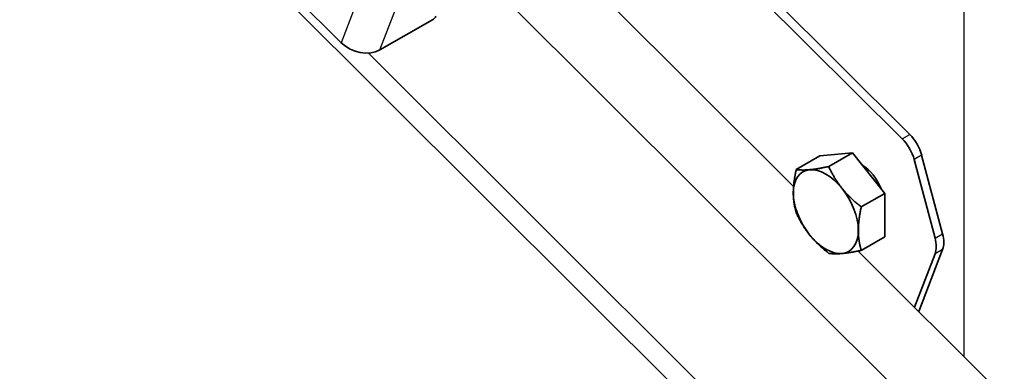
# Model space of a CAD drawing. Units: millimetres. Extents: x 40210 to 46510, y 26328 to 30783.
# Drawn here: x 41481 to 41620, y 27646 to 27695 of the extents above; entities that cross this region are included whole.
import ezdxf

# ---------------------------------------------------------------- set-up
doc = ezdxf.new("R2010")
doc.units = ezdxf.units.MM
doc.layers.add('Visible', color=7, linetype='Continuous', lineweight=35, true_color=0x22346e)
doc.layers.add('Visible Narrow', color=7, linetype='Continuous', lineweight=25, true_color=0x22346e)
doc.layers.add('ВИД', color=253, linetype='Continuous', lineweight=15)

msp = doc.modelspace()

# ---------------------------------------------------------------- linework, layer by layer
at = {"layer": 'Visible', "extrusion": (-0.707107, -0.407196, 0.578093)}
for p, q in [((41605.38, 27678.5), (41343.49, 27939.52)), ((41606.44, 27679.11), (41344.56, 27940.13)), ((41526.03, 27692.09), (41516.07, 27702.02)), ((41538.95, 27695.34), (41531.52, 27691.07)), ((41593.73, 27676.08), (41598.33, 27676.51)), ((41598.33, 27676.51), (41594.99, 27674.58)), ((41598.33, 27676.51), (41602.92, 27670.79)), ((41608.13, 27676.18), (41611.09, 27665.08)), ((41593.73, 27676.08), (41590.4, 27674.16)), ((41610.03, 27664.47), (41607.07, 27675.57)), ((41602.92, 27670.79), (41599.59, 27668.87)), ((41602.92, 27670.79), (41602.92, 27664.65)), ((41602.92, 27664.65), (41599.59, 27662.73)), ((41607.13, 27654.69), (41610.03, 27662.23)), ((41607.73, 27654.09), (41611.09, 27662.84))]:
    msp.add_line(p, q, dxfattribs=at)
at = {"layer": 'Visible', "extrusion": (1.66599e-19, -1.66045e-19, -1)}
msp.add_ellipse((41539.07, 27695.66), major_axis=(0.353, 0.354), ratio=0.346274, start_param=0.663929, end_param=2.234726, dxfattribs=at)
at = {"layer": 'Visible'}
for centre, major_axis, ratio, start_param, end_param in [((41528.86, 27693.72), (-3.73, 1.44), 0.738852, 1.031118, 2.601914), ((41604.42, 27675.99), (-2, 3.47), 0.578093, 4.27799, 5.150655), ((41599.67, 27671.14), (-2.25, 3.9), 0.578093, 4.458685, 5.49356), ((41594.58, 27668.21), (-3.24, 5.63), 0.578093, 3.928925, 4.976122), ((41607.37, 27664.88), (-2, 3.47), 0.578093, 3.579859, 4.27799)]:
    msp.add_ellipse(centre, major_axis=major_axis, ratio=ratio, start_param=start_param, end_param=end_param, dxfattribs=at)
at = {"layer": 'Visible', "extrusion": (1.50193e-16, 8.64906e-17, -1)}
for centre, start_param, end_param in [((41605.48, 27676.6), 1.13253, 2.005195), ((41608.44, 27665.49), 2.005195, 2.703327)]:
    msp.add_ellipse(centre, major_axis=(-2, 3.47), ratio=0.578093, start_param=start_param, end_param=end_param, dxfattribs=at)
at = {"layer": 'Visible', "extrusion": (1.93439e-16, 1.11394e-16, -1)}
for start_param, end_param in [(-0.787332, 0.259866), (0.259866, 1.307063), (4.448656, 5.495853), (2.354261, 3.401458), (3.401458, 4.448656)]:
    msp.add_ellipse((41594.58, 27668.21), major_axis=(-3.24, 5.63), ratio=0.578093, start_param=start_param, end_param=end_param, dxfattribs=at)
at = {"layer": 'Visible'}
for points, weights in [([(41589.98, 27670.86), (41589.98, 27672.28), (41590.4, 27674.16)], [1.83937846828, 1.83937846828, 1.70731703596]), ([(41590.4, 27674.16), (41591.22, 27674.04), (41592.28, 27674.14)], [1.70731703596, 1.83937846828, 1.83937846828]), ([(41592.28, 27674.14), (41593.35, 27674.23), (41594.99, 27674.58)], [1.83937846828, 1.83937846828, 1.70731703596]), ([(41594.99, 27674.58), (41595.81, 27672.82), (41596.88, 27671.49)], [1.70731703596, 1.83937846828, 1.83937846828]), ([(41590.4, 27668.03), (41589.98, 27669.43), (41589.98, 27670.86)], [1.70731703596, 1.83937846828, 1.83937846828]), ([(41596.88, 27671.49), (41597.95, 27670.16), (41599.59, 27668.87)], [1.83937846828, 1.83937846828, 1.70731703596]), ([(41592.28, 27664.93), (41591.22, 27666.26), (41590.4, 27668.03)], [1.83937846828, 1.83937846828, 1.70731703596]), ([(41599.59, 27668.87), (41599.18, 27666.99), (41599.18, 27665.56)], [1.70731703596, 1.83937846828, 1.83937846828]), ([(41599.18, 27665.56), (41599.18, 27664.14), (41599.59, 27662.73)], [1.83937846828, 1.83937846828, 1.70731703596]), ([(41594.99, 27662.31), (41593.35, 27663.61), (41592.28, 27664.93)], [1.70731703596, 1.83937846828, 1.83937846828]), ([(41596.88, 27662.29), (41595.81, 27662.19), (41594.99, 27662.31)], [1.83937846828, 1.83937846828, 1.70731703596]), ([(41599.59, 27662.73), (41597.95, 27662.38), (41596.88, 27662.29)], [1.70731703596, 1.83937846828, 1.83937846828])]:
    msp.add_rational_spline(points, weights, degree=2, dxfattribs=at)
for points, knots in [([(41599.79, 27674.69), (41599.82, 27674.67), (41599.85, 27674.66), (41599.98, 27674.6), (41600.07, 27674.55), (41600.16, 27674.5)], [-13.57941006, -13.57941006, -13.57941006, -13.57941006, -13.56601756, -13.56601756, -13.52873705, -13.52873705, -13.52873705, -13.52873705]), ([(41600.57, 27673.71), (41600.55, 27673.83), (41600.53, 27673.94), (41600.51, 27674.09), (41600.51, 27674.12), (41600.5, 27674.14)], [-4.2255678, -4.2255678, -4.2255678, -4.2255678, -4.188106, -4.188106, -4.17859289, -4.17859289, -4.17859289, -4.17859289])]:
    msp.add_open_spline(points, degree=3, knots=knots, dxfattribs=at)
at = {"layer": 'Visible Narrow', "extrusion": (-0.707107, -0.407196, 0.578093)}
for p, q in [((41614.17, 27647.68), (41614.17, 28379.37)), ((41536.31, 27718.82), (41526.03, 27692.09)), ((41531.52, 27691.07), (41541.8, 27717.8)), ((41605.38, 27678.5), (41606.44, 27679.11)), ((41608.13, 27676.18), (41607.07, 27675.57)), ((41610.03, 27664.47), (41611.09, 27665.08)), ((41611.09, 27662.84), (41610.03, 27662.23))]:
    msp.add_line(p, q, dxfattribs=at)
at = {"layer": 'ВИД', "extrusion": (-0.707107, -0.407196, 0.578093)}
for p, q in [((41290.09, 27925.65), (41757.2, 27460.09)), ((41590.02, 27671.75), (41546.11, 27715.51)), ((41713.8, 27534.26), (41540.85, 27706.64)), ((41529.89, 27690.61), (41759.1, 27462.16)), ((41716.71, 27545.48), (41599.15, 27662.64))]:
    msp.add_line(p, q, dxfattribs=at)

doc.saveas('drawing.dxf')
